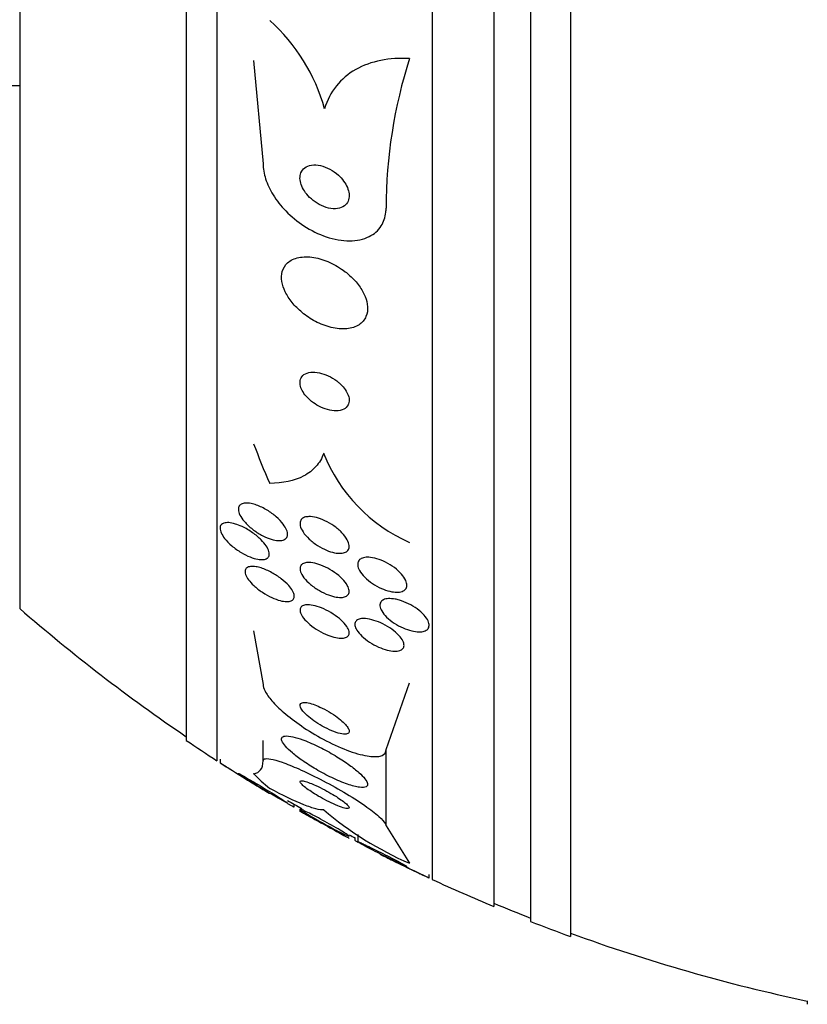
# Model space of a CAD drawing. Units: millimetres. Extents: x 0 to 1407, y 0 to 2077.
# Drawn here: x 1353 to 1366, y 1179 to 1195 of the extents above; entities that cross this region are included whole.
import ezdxf

# ---------------------------------------------------------------- set-up
doc = ezdxf.new("R2010")
doc.units = ezdxf.units.MM
doc.layers.add('DV3_Défaut', color=7, linetype='Continuous')
doc.layers.add('Défaut', color=7, linetype='Continuous')

# ---------------------------------------------------------------- blocks, each defined once
blk = doc.blocks.new('SE2')
at = {"layer": 'DV3_Défaut', "color": 7, "linetype": 'Continuous'}
for p, q in [((1361.703, 1234.018), (1361.703, 1180.351)), ((1361.053, 1233.773), (1361.053, 1180.596)), ((1360.453, 1233.53), (1360.453, 1180.838)), ((1359.453, 1233.09), (1359.453, 1181.278)), ((1355.953, 1231.16), (1355.953, 1183.208)), ((1355.453, 1230.829), (1355.453, 1183.539)), ((1352.745, 1228.684), (1352.745, 1185.684)), ((1356.549, 1194.59), (1356.703, 1192.913)), ((1349.345, 1194.184), (1352.745, 1194.184)), ((1356.549, 1185.322), (1356.703, 1184.449)), ((1358.703, 1183.389), (1359.084, 1184.476)), ((1356.703, 1183.207), (1356.703, 1183.539)), ((1358.703, 1182.148), (1358.703, 1183.389)), ((1356.003, 1183.235), (1356.003, 1183.174)), ((1357.21, 1182.46), (1357.21, 1182.498)), ((1357.303, 1182.42), (1357.303, 1182.385)), ((1358.703, 1182.148), (1359.084, 1181.54)), ((1358.195, 1181.955), (1358.195, 1181.914)), ((1358.241, 1182.006), (1358.241, 1181.89)), ((1359.403, 1181.302), (1359.403, 1181.357)), ((1365.553, 1179.302), (1365.553, 1179.248))]:
    blk.add_line(p, q, dxfattribs=at)
for centre, radius, start, end in [((1354.782, 1192.988), 3.034, 15.6733, 47.9546), ((1366.678, 1192.186), 7.975, 162.2081, 179.9695), ((1360.143, 1189.177), 2.641, 201.5868, 246.345), ((1371.453, 1207.184), 28.5, 228.9717, 235.8471), ((1371.453, 1207.184), 28.55, 235.9151, 237.1182), ((1371.453, 1207.184), 28.55, 237.2454, 239.1188), ((1371.453, 1207.184), 28.5, 239.7613, 240.2967), ((1361.333, 1186.705), 5.633, 229.6797, 246.4688), ((1371.453, 1207.184), 28.5, 242.0681, 242.2973), ((1371.453, 1207.184), 28.55, 243.2567, 245.0332), ((1371.453, 1207.184), 28.55, 245.1455, 247.3383), ((1371.453, 1207.184), 28.5, 247.2963, 248.5978), ((1371.453, 1207.184), 28.55, 248.6371, 250.0313), ((1371.453, 1207.184), 28.5, 249.9948, 258.0524)]:
    blk.add_arc(centre, radius, start, end, dxfattribs=at)
for centre, ratio in [((1371.453, 1191.476), 0.756061), ((1371.453, 1184.16), 0.282189)]:
    blk.add_ellipse(centre, major_axis=(-15.463, 0), ratio=ratio, start_param=0.269604, end_param=0.32732, dxfattribs=at)
for points, knots in [([(1359.084, 1194.623), (1358.922, 1194.632), (1358.766, 1194.622), (1358.471, 1194.563), (1358.332, 1194.513), (1358.088, 1194.375), (1357.98, 1194.284), (1357.808, 1194.07), (1357.744, 1193.946), (1357.703, 1193.807)], [0, 0, 0, 0, 0.25, 0.25, 0.5, 0.5, 0.75, 0.75, 1, 1, 1, 1]), ([(1356.703, 1192.913), (1356.703, 1192.835), (1356.717, 1192.75), (1356.744, 1192.667), (1356.772, 1192.579), (1356.814, 1192.491), (1356.866, 1192.407), (1356.923, 1192.315), (1356.994, 1192.226), (1357.072, 1192.145), (1357.161, 1192.055), (1357.261, 1191.972), (1357.365, 1191.904), (1357.481, 1191.828), (1357.606, 1191.767), (1357.729, 1191.725), (1357.857, 1191.682), (1357.989, 1191.658), (1358.11, 1191.659), (1358.225, 1191.659), (1358.336, 1191.682), (1358.427, 1191.728), (1358.508, 1191.768), (1358.576, 1191.827), (1358.623, 1191.901), (1358.664, 1191.965), (1358.691, 1192.042), (1358.7, 1192.125), (1358.702, 1192.146), (1358.703, 1192.168), (1358.703, 1192.19)], [0, 0, 0, 0, 0.086523, 0.086523, 0.086523, 0.176827, 0.176827, 0.176827, 0.27681, 0.27681, 0.27681, 0.389998, 0.389998, 0.389998, 0.515723, 0.515723, 0.515723, 0.646939, 0.646939, 0.646939, 0.771694, 0.771694, 0.771694, 0.880983, 0.880983, 0.880983, 0.975744, 0.975744, 0.975744, 1, 1, 1, 1]), ([(1357.928, 1192.725), (1357.885, 1192.764), (1357.837, 1192.798), (1357.788, 1192.824), (1357.739, 1192.85), (1357.688, 1192.87), (1357.638, 1192.882), (1357.587, 1192.893), (1357.536, 1192.896), (1357.491, 1192.89), (1357.449, 1192.884), (1357.41, 1192.869), (1357.379, 1192.845), (1357.353, 1192.825), (1357.332, 1192.798), (1357.319, 1192.767), (1357.307, 1192.739), (1357.302, 1192.707), (1357.303, 1192.674), (1357.304, 1192.642), (1357.311, 1192.607), (1357.323, 1192.574), (1357.335, 1192.539), (1357.353, 1192.503), (1357.375, 1192.47), (1357.399, 1192.433), (1357.428, 1192.397), (1357.46, 1192.366), (1357.497, 1192.33), (1357.538, 1192.298), (1357.581, 1192.271), (1357.628, 1192.242), (1357.678, 1192.218), (1357.728, 1192.203), (1357.779, 1192.187), (1357.831, 1192.179), (1357.879, 1192.181), (1357.924, 1192.183), (1357.967, 1192.194), (1358.002, 1192.213), (1358.033, 1192.23), (1358.059, 1192.255), (1358.076, 1192.285), (1358.091, 1192.311), (1358.1, 1192.343), (1358.102, 1192.376), (1358.104, 1192.407), (1358.101, 1192.441), (1358.092, 1192.474), (1358.082, 1192.509), (1358.067, 1192.544), (1358.048, 1192.578), (1358.027, 1192.614), (1358, 1192.65), (1357.971, 1192.682), (1357.957, 1192.697), (1357.943, 1192.711), (1357.928, 1192.725)], [0, 0, 0, 0, 0.064308, 0.064308, 0.064308, 0.128528, 0.128528, 0.128528, 0.193946, 0.193946, 0.193946, 0.254425, 0.254425, 0.254425, 0.306477, 0.306477, 0.306477, 0.352033, 0.352033, 0.352033, 0.395598, 0.395598, 0.395598, 0.441173, 0.441173, 0.441173, 0.491658, 0.491658, 0.491658, 0.5487, 0.5487, 0.5487, 0.611822, 0.611822, 0.611822, 0.677373, 0.677373, 0.677373, 0.739323, 0.739323, 0.739323, 0.793321, 0.793321, 0.793321, 0.840156, 0.840156, 0.840156, 0.883921, 0.883921, 0.883921, 0.928698, 0.928698, 0.928698, 0.977573, 0.977573, 0.977573, 1, 1, 1, 1]), ([(1358.037, 1191.158), (1357.959, 1191.218), (1357.873, 1191.27), (1357.787, 1191.308), (1357.701, 1191.347), (1357.613, 1191.375), (1357.528, 1191.389), (1357.442, 1191.403), (1357.357, 1191.403), (1357.282, 1191.388), (1357.212, 1191.374), (1357.149, 1191.345), (1357.102, 1191.302), (1357.061, 1191.265), (1357.03, 1191.216), (1357.015, 1191.16), (1357.002, 1191.111), (1356.999, 1191.055), (1357.009, 1190.997), (1357.017, 1190.943), (1357.037, 1190.885), (1357.064, 1190.829), (1357.092, 1190.771), (1357.13, 1190.713), (1357.173, 1190.659), (1357.221, 1190.6), (1357.277, 1190.544), (1357.337, 1190.495), (1357.404, 1190.439), (1357.478, 1190.39), (1357.553, 1190.35), (1357.636, 1190.306), (1357.724, 1190.273), (1357.808, 1190.252), (1357.896, 1190.231), (1357.984, 1190.223), (1358.063, 1190.23), (1358.139, 1190.238), (1358.209, 1190.26), (1358.265, 1190.296), (1358.314, 1190.329), (1358.353, 1190.374), (1358.376, 1190.428), (1358.397, 1190.475), (1358.406, 1190.53), (1358.402, 1190.588), (1358.399, 1190.642), (1358.385, 1190.699), (1358.362, 1190.756), (1358.339, 1190.813), (1358.306, 1190.871), (1358.266, 1190.926), (1358.223, 1190.985), (1358.172, 1191.041), (1358.116, 1191.092), (1358.091, 1191.115), (1358.064, 1191.137), (1358.037, 1191.158)], [0, 0, 0, 0, 0.063293, 0.063293, 0.063293, 0.126451, 0.126451, 0.126451, 0.191738, 0.191738, 0.191738, 0.253363, 0.253363, 0.253363, 0.307034, 0.307034, 0.307034, 0.353648, 0.353648, 0.353648, 0.39744, 0.39744, 0.39744, 0.442564, 0.442564, 0.442564, 0.492094, 0.492094, 0.492094, 0.547903, 0.547903, 0.547903, 0.609922, 0.609922, 0.609922, 0.675097, 0.675097, 0.675097, 0.737784, 0.737784, 0.737784, 0.793227, 0.793227, 0.793227, 0.841311, 0.841311, 0.841311, 0.885631, 0.885631, 0.885631, 0.930239, 0.930239, 0.930239, 0.978311, 0.978311, 0.978311, 1, 1, 1, 1]), ([(1357.9, 1189.382), (1357.857, 1189.415), (1357.809, 1189.443), (1357.761, 1189.465), (1357.714, 1189.487), (1357.665, 1189.504), (1357.619, 1189.514), (1357.569, 1189.524), (1357.521, 1189.527), (1357.478, 1189.522), (1357.435, 1189.518), (1357.397, 1189.505), (1357.368, 1189.484), (1357.341, 1189.465), (1357.321, 1189.439), (1357.311, 1189.408), (1357.302, 1189.382), (1357.301, 1189.351), (1357.306, 1189.318), (1357.311, 1189.288), (1357.323, 1189.257), (1357.339, 1189.226), (1357.356, 1189.195), (1357.377, 1189.164), (1357.402, 1189.136), (1357.428, 1189.105), (1357.459, 1189.075), (1357.492, 1189.049), (1357.529, 1189.02), (1357.569, 1188.994), (1357.609, 1188.972), (1357.655, 1188.948), (1357.703, 1188.929), (1357.749, 1188.916), (1357.798, 1188.902), (1357.848, 1188.895), (1357.893, 1188.896), (1357.938, 1188.897), (1357.98, 1188.905), (1358.014, 1188.922), (1358.045, 1188.938), (1358.07, 1188.961), (1358.085, 1188.991), (1358.098, 1189.016), (1358.105, 1189.046), (1358.103, 1189.079), (1358.101, 1189.108), (1358.092, 1189.14), (1358.078, 1189.172), (1358.065, 1189.202), (1358.046, 1189.233), (1358.023, 1189.263), (1357.999, 1189.293), (1357.971, 1189.323), (1357.94, 1189.35), (1357.927, 1189.361), (1357.914, 1189.372), (1357.9, 1189.382)], [0, 0, 0, 0, 0.06105, 0.06105, 0.06105, 0.121854, 0.121854, 0.121854, 0.186985, 0.186985, 0.186985, 0.251548, 0.251548, 0.251548, 0.309626, 0.309626, 0.309626, 0.359331, 0.359331, 0.359331, 0.403806, 0.403806, 0.403806, 0.447595, 0.447595, 0.447595, 0.494368, 0.494368, 0.494368, 0.546696, 0.546696, 0.546696, 0.605717, 0.605717, 0.605717, 0.670083, 0.670083, 0.670083, 0.735206, 0.735206, 0.735206, 0.795027, 0.795027, 0.795027, 0.846574, 0.846574, 0.846574, 0.892015, 0.892015, 0.892015, 0.935691, 0.935691, 0.935691, 0.981402, 0.981402, 0.981402, 1, 1, 1, 1]), ([(1357.688, 1188.206), (1357.66, 1188.123), (1357.617, 1188.052), (1357.508, 1187.929), (1357.441, 1187.877), (1357.212, 1187.756), (1357.021, 1187.718), (1356.811, 1187.717)], [0, 0, 0, 0, 0.25, 0.25, 0.5, 0.5, 1, 1, 1, 1]), ([(1356.596, 1187.364), (1356.653, 1187.344), (1356.713, 1187.315), (1356.771, 1187.28), (1356.822, 1187.249), (1356.872, 1187.212), (1356.917, 1187.173), (1356.961, 1187.135), (1357.001, 1187.093), (1357.032, 1187.051), (1357.054, 1187.021), (1357.072, 1186.99), (1357.084, 1186.961), (1357.096, 1186.932), (1357.102, 1186.905), (1357.1, 1186.881), (1357.098, 1186.859), (1357.091, 1186.841), (1357.078, 1186.826), (1357.066, 1186.812), (1357.048, 1186.801), (1357.027, 1186.795), (1357.004, 1186.788), (1356.976, 1186.785), (1356.946, 1186.787), (1356.912, 1186.789), (1356.875, 1186.797), (1356.836, 1186.808), (1356.791, 1186.822), (1356.744, 1186.841), (1356.698, 1186.865), (1356.647, 1186.891), (1356.596, 1186.923), (1356.548, 1186.958), (1356.5, 1186.994), (1356.453, 1187.035), (1356.415, 1187.078), (1356.385, 1187.11), (1356.359, 1187.143), (1356.34, 1187.176), (1356.321, 1187.209), (1356.308, 1187.241), (1356.303, 1187.27), (1356.298, 1187.295), (1356.3, 1187.318), (1356.308, 1187.337), (1356.316, 1187.354), (1356.329, 1187.368), (1356.346, 1187.378), (1356.364, 1187.388), (1356.387, 1187.395), (1356.413, 1187.397), (1356.441, 1187.399), (1356.474, 1187.396), (1356.509, 1187.389), (1356.537, 1187.383), (1356.566, 1187.375), (1356.596, 1187.364)], [0, 0, 0, 0, 0.075496, 0.075496, 0.075496, 0.142683, 0.142683, 0.142683, 0.207816, 0.207816, 0.207816, 0.254958, 0.254958, 0.254958, 0.302366, 0.302366, 0.302366, 0.345663, 0.345663, 0.345663, 0.388388, 0.388388, 0.388388, 0.434359, 0.434359, 0.434359, 0.48636, 0.48636, 0.48636, 0.545835, 0.545835, 0.545835, 0.611654, 0.611654, 0.611654, 0.678828, 0.678828, 0.678828, 0.729615, 0.729615, 0.729615, 0.780808, 0.780808, 0.780808, 0.825835, 0.825835, 0.825835, 0.868007, 0.868007, 0.868007, 0.911858, 0.911858, 0.911858, 0.960748, 0.960748, 0.960748, 1, 1, 1, 1]), ([(1356.36, 1187.015), (1356.418, 1186.988), (1356.477, 1186.953), (1356.532, 1186.914), (1356.583, 1186.879), (1356.631, 1186.839), (1356.672, 1186.797), (1356.703, 1186.766), (1356.731, 1186.733), (1356.752, 1186.701), (1356.774, 1186.669), (1356.79, 1186.637), (1356.797, 1186.608), (1356.804, 1186.583), (1356.805, 1186.56), (1356.799, 1186.541), (1356.794, 1186.524), (1356.783, 1186.509), (1356.768, 1186.499), (1356.752, 1186.488), (1356.731, 1186.481), (1356.707, 1186.478), (1356.68, 1186.475), (1356.649, 1186.477), (1356.615, 1186.483), (1356.577, 1186.49), (1356.535, 1186.503), (1356.493, 1186.52), (1356.444, 1186.539), (1356.394, 1186.564), (1356.345, 1186.593), (1356.293, 1186.625), (1356.242, 1186.662), (1356.195, 1186.701), (1356.15, 1186.739), (1356.109, 1186.781), (1356.077, 1186.823), (1356.054, 1186.852), (1356.035, 1186.882), (1356.022, 1186.91), (1356.01, 1186.938), (1356.003, 1186.965), (1356.003, 1186.988), (1356.003, 1187.009), (1356.009, 1187.027), (1356.02, 1187.041), (1356.031, 1187.054), (1356.047, 1187.064), (1356.067, 1187.071), (1356.089, 1187.077), (1356.115, 1187.079), (1356.144, 1187.078), (1356.177, 1187.075), (1356.214, 1187.068), (1356.252, 1187.056), (1356.287, 1187.046), (1356.323, 1187.032), (1356.36, 1187.015)], [0, 0, 0, 0, 0.075137, 0.075137, 0.075137, 0.143092, 0.143092, 0.143092, 0.193711, 0.193711, 0.193711, 0.244735, 0.244735, 0.244735, 0.289609, 0.289609, 0.289609, 0.331634, 0.331634, 0.331634, 0.375308, 0.375308, 0.375308, 0.423992, 0.423992, 0.423992, 0.479955, 0.479955, 0.479955, 0.543554, 0.543554, 0.543554, 0.611624, 0.611624, 0.611624, 0.677084, 0.677084, 0.677084, 0.723256, 0.723256, 0.723256, 0.769693, 0.769693, 0.769693, 0.81209, 0.81209, 0.81209, 0.854232, 0.854232, 0.854232, 0.900101, 0.900101, 0.900101, 0.952557, 0.952557, 0.952557, 1, 1, 1, 1]), ([(1357.446, 1187.176), (1357.483, 1187.177), (1357.526, 1187.171), (1357.571, 1187.16), (1357.615, 1187.148), (1357.662, 1187.131), (1357.708, 1187.109), (1357.758, 1187.086), (1357.808, 1187.057), (1357.855, 1187.024), (1357.902, 1186.991), (1357.947, 1186.953), (1357.985, 1186.913), (1358.02, 1186.877), (1358.05, 1186.837), (1358.071, 1186.8), (1358.089, 1186.767), (1358.1, 1186.735), (1358.102, 1186.707), (1358.105, 1186.682), (1358.1, 1186.659), (1358.09, 1186.64), (1358.08, 1186.623), (1358.064, 1186.608), (1358.044, 1186.598), (1358.024, 1186.588), (1357.998, 1186.582), (1357.97, 1186.58), (1357.938, 1186.578), (1357.903, 1186.581), (1357.866, 1186.589), (1357.824, 1186.597), (1357.78, 1186.611), (1357.736, 1186.629), (1357.687, 1186.65), (1357.637, 1186.676), (1357.59, 1186.706), (1357.541, 1186.737), (1357.493, 1186.773), (1357.452, 1186.812), (1357.413, 1186.849), (1357.378, 1186.889), (1357.352, 1186.928), (1357.33, 1186.962), (1357.314, 1186.997), (1357.307, 1187.029), (1357.301, 1187.056), (1357.302, 1187.081), (1357.309, 1187.102), (1357.316, 1187.121), (1357.329, 1187.138), (1357.346, 1187.15), (1357.364, 1187.162), (1357.387, 1187.17), (1357.413, 1187.174), (1357.424, 1187.175), (1357.434, 1187.176), (1357.446, 1187.176)], [0, 0, 0, 0, 0.059012, 0.059012, 0.059012, 0.117735, 0.117735, 0.117735, 0.181574, 0.181574, 0.181574, 0.246784, 0.246784, 0.246784, 0.307382, 0.307382, 0.307382, 0.359931, 0.359931, 0.359931, 0.406061, 0.406061, 0.406061, 0.449964, 0.449964, 0.449964, 0.4955, 0.4955, 0.4955, 0.545536, 0.545536, 0.545536, 0.601807, 0.601807, 0.601807, 0.664159, 0.664159, 0.664159, 0.729467, 0.729467, 0.729467, 0.791955, 0.791955, 0.791955, 0.846794, 0.846794, 0.846794, 0.894136, 0.894136, 0.894136, 0.937968, 0.937968, 0.937968, 0.982542, 0.982542, 0.982542, 1, 1, 1, 1]), ([(1357.423, 1186.43), (1357.458, 1186.433), (1357.5, 1186.428), (1357.543, 1186.418), (1357.586, 1186.409), (1357.632, 1186.393), (1357.679, 1186.373), (1357.728, 1186.352), (1357.779, 1186.325), (1357.828, 1186.294), (1357.876, 1186.263), (1357.923, 1186.227), (1357.964, 1186.19), (1358.001, 1186.155), (1358.034, 1186.118), (1358.058, 1186.082), (1358.079, 1186.051), (1358.093, 1186.02), (1358.099, 1185.992), (1358.105, 1185.967), (1358.104, 1185.945), (1358.097, 1185.926), (1358.09, 1185.909), (1358.077, 1185.894), (1358.06, 1185.884), (1358.042, 1185.873), (1358.018, 1185.866), (1357.992, 1185.863), (1357.963, 1185.86), (1357.929, 1185.862), (1357.893, 1185.868), (1357.853, 1185.874), (1357.809, 1185.887), (1357.765, 1185.903), (1357.717, 1185.922), (1357.666, 1185.946), (1357.618, 1185.974), (1357.568, 1186.003), (1357.519, 1186.037), (1357.475, 1186.073), (1357.434, 1186.108), (1357.396, 1186.146), (1357.368, 1186.183), (1357.342, 1186.216), (1357.323, 1186.25), (1357.313, 1186.28), (1357.303, 1186.306), (1357.301, 1186.331), (1357.305, 1186.352), (1357.309, 1186.371), (1357.319, 1186.388), (1357.333, 1186.4), (1357.348, 1186.413), (1357.369, 1186.422), (1357.393, 1186.426), (1357.402, 1186.428), (1357.413, 1186.43), (1357.423, 1186.43)], [0, 0, 0, 0, 0.059298, 0.059298, 0.059298, 0.118317, 0.118317, 0.118317, 0.182265, 0.182265, 0.182265, 0.247243, 0.247243, 0.247243, 0.307362, 0.307362, 0.307362, 0.359491, 0.359491, 0.359491, 0.405466, 0.405466, 0.405466, 0.449461, 0.449461, 0.449461, 0.495253, 0.495253, 0.495253, 0.545634, 0.545634, 0.545634, 0.602244, 0.602244, 0.602244, 0.664782, 0.664782, 0.664782, 0.729969, 0.729969, 0.729969, 0.792031, 0.792031, 0.792031, 0.846401, 0.846401, 0.846401, 0.893508, 0.893508, 0.893508, 0.937377, 0.937377, 0.937377, 0.982178, 0.982178, 0.982178, 1, 1, 1, 1]), ([(1358.42, 1186.515), (1358.461, 1186.513), (1358.507, 1186.505), (1358.554, 1186.491), (1358.6, 1186.477), (1358.649, 1186.458), (1358.696, 1186.434), (1358.745, 1186.41), (1358.794, 1186.38), (1358.838, 1186.347), (1358.882, 1186.314), (1358.922, 1186.278), (1358.954, 1186.241), (1358.984, 1186.207), (1359.008, 1186.172), (1359.023, 1186.139), (1359.036, 1186.11), (1359.042, 1186.081), (1359.041, 1186.056), (1359.04, 1186.034), (1359.032, 1186.013), (1359.019, 1185.997), (1359.005, 1185.981), (1358.986, 1185.969), (1358.963, 1185.96), (1358.939, 1185.952), (1358.91, 1185.947), (1358.878, 1185.948), (1358.843, 1185.948), (1358.804, 1185.953), (1358.764, 1185.962), (1358.719, 1185.973), (1358.673, 1185.989), (1358.627, 1186.009), (1358.577, 1186.031), (1358.528, 1186.058), (1358.482, 1186.089), (1358.436, 1186.12), (1358.392, 1186.155), (1358.356, 1186.192), (1358.322, 1186.226), (1358.293, 1186.263), (1358.273, 1186.298), (1358.255, 1186.329), (1358.244, 1186.36), (1358.242, 1186.387), (1358.239, 1186.412), (1358.243, 1186.434), (1358.254, 1186.453), (1358.264, 1186.471), (1358.28, 1186.485), (1358.3, 1186.495), (1358.321, 1186.506), (1358.348, 1186.513), (1358.377, 1186.515), (1358.391, 1186.516), (1358.405, 1186.516), (1358.42, 1186.515)], [0, 0, 0, 0, 0.060202, 0.060202, 0.060202, 0.12021, 0.12021, 0.12021, 0.183433, 0.183433, 0.183433, 0.245817, 0.245817, 0.245817, 0.302856, 0.302856, 0.302856, 0.353256, 0.353256, 0.353256, 0.39938, 0.39938, 0.39938, 0.444819, 0.444819, 0.444819, 0.492677, 0.492677, 0.492677, 0.545152, 0.545152, 0.545152, 0.603165, 0.603165, 0.603165, 0.665581, 0.665581, 0.665581, 0.728719, 0.728719, 0.728719, 0.787696, 0.787696, 0.787696, 0.839863, 0.839863, 0.839863, 0.886684, 0.886684, 0.886684, 0.931773, 0.931773, 0.931773, 0.978564, 0.978564, 0.978564, 1, 1, 1, 1]), ([(1356.672, 1186.341), (1356.727, 1186.323), (1356.787, 1186.297), (1356.845, 1186.265), (1356.897, 1186.237), (1356.949, 1186.203), (1356.997, 1186.167), (1357.043, 1186.132), (1357.086, 1186.093), (1357.12, 1186.054), (1357.146, 1186.025), (1357.167, 1185.996), (1357.182, 1185.969), (1357.198, 1185.941), (1357.207, 1185.915), (1357.21, 1185.892), (1357.212, 1185.871), (1357.208, 1185.853), (1357.199, 1185.838), (1357.191, 1185.823), (1357.176, 1185.812), (1357.158, 1185.805), (1357.138, 1185.797), (1357.113, 1185.794), (1357.085, 1185.794), (1357.053, 1185.795), (1357.017, 1185.801), (1356.98, 1185.811), (1356.937, 1185.822), (1356.89, 1185.839), (1356.844, 1185.861), (1356.793, 1185.884), (1356.741, 1185.913), (1356.691, 1185.946), (1356.641, 1185.979), (1356.592, 1186.017), (1356.55, 1186.057), (1356.519, 1186.087), (1356.49, 1186.118), (1356.468, 1186.149), (1356.445, 1186.179), (1356.428, 1186.21), (1356.419, 1186.237), (1356.411, 1186.261), (1356.408, 1186.284), (1356.413, 1186.302), (1356.416, 1186.319), (1356.426, 1186.334), (1356.44, 1186.344), (1356.455, 1186.355), (1356.474, 1186.362), (1356.498, 1186.365), (1356.524, 1186.368), (1356.554, 1186.367), (1356.588, 1186.361), (1356.614, 1186.357), (1356.643, 1186.35), (1356.672, 1186.341)], [0, 0, 0, 0, 0.075619, 0.075619, 0.075619, 0.142715, 0.142715, 0.142715, 0.207156, 0.207156, 0.207156, 0.253915, 0.253915, 0.253915, 0.300916, 0.300916, 0.300916, 0.344158, 0.344158, 0.344158, 0.387179, 0.387179, 0.387179, 0.43367, 0.43367, 0.43367, 0.486291, 0.486291, 0.486291, 0.546295, 0.546295, 0.546295, 0.612264, 0.612264, 0.612264, 0.678971, 0.678971, 0.678971, 0.729087, 0.729087, 0.729087, 0.779579, 0.779579, 0.779579, 0.824311, 0.824311, 0.824311, 0.86664, 0.86664, 0.86664, 0.910939, 0.910939, 0.910939, 0.96044, 0.96044, 0.96044, 1, 1, 1, 1]), ([(1358.919, 1185.819), (1358.968, 1185.804), (1359.019, 1185.784), (1359.068, 1185.76), (1359.117, 1185.736), (1359.165, 1185.706), (1359.209, 1185.675), (1359.251, 1185.644), (1359.29, 1185.609), (1359.321, 1185.575), (1359.349, 1185.543), (1359.372, 1185.511), (1359.386, 1185.48), (1359.398, 1185.453), (1359.404, 1185.426), (1359.403, 1185.404), (1359.401, 1185.382), (1359.394, 1185.363), (1359.38, 1185.348), (1359.367, 1185.333), (1359.348, 1185.321), (1359.324, 1185.314), (1359.299, 1185.306), (1359.269, 1185.302), (1359.237, 1185.302), (1359.201, 1185.303), (1359.161, 1185.309), (1359.119, 1185.319), (1359.074, 1185.33), (1359.027, 1185.346), (1358.98, 1185.366), (1358.931, 1185.388), (1358.881, 1185.415), (1358.835, 1185.445), (1358.79, 1185.475), (1358.748, 1185.508), (1358.712, 1185.543), (1358.68, 1185.575), (1358.652, 1185.609), (1358.633, 1185.642), (1358.616, 1185.671), (1358.606, 1185.699), (1358.603, 1185.724), (1358.601, 1185.747), (1358.605, 1185.768), (1358.616, 1185.786), (1358.626, 1185.802), (1358.642, 1185.816), (1358.662, 1185.826), (1358.684, 1185.836), (1358.711, 1185.842), (1358.741, 1185.843), (1358.774, 1185.845), (1358.811, 1185.842), (1358.85, 1185.835), (1358.872, 1185.831), (1358.896, 1185.825), (1358.919, 1185.819)], [0, 0, 0, 0, 0.062576, 0.062576, 0.062576, 0.12524, 0.12524, 0.12524, 0.186075, 0.186075, 0.186075, 0.24132, 0.24132, 0.24132, 0.290695, 0.290695, 0.290695, 0.336855, 0.336855, 0.336855, 0.383131, 0.383131, 0.383131, 0.432278, 0.432278, 0.432278, 0.486121, 0.486121, 0.486121, 0.545086, 0.545086, 0.545086, 0.60748, 0.60748, 0.60748, 0.66939, 0.66939, 0.66939, 0.726533, 0.726533, 0.726533, 0.777378, 0.777378, 0.777378, 0.823955, 0.823955, 0.823955, 0.869715, 0.869715, 0.869715, 0.917726, 0.917726, 0.917726, 0.970144, 0.970144, 0.970144, 1, 1, 1, 1]), ([(1357.427, 1185.743), (1357.463, 1185.743), (1357.505, 1185.737), (1357.55, 1185.726), (1357.594, 1185.714), (1357.642, 1185.697), (1357.69, 1185.676), (1357.741, 1185.653), (1357.793, 1185.625), (1357.841, 1185.593), (1357.889, 1185.563), (1357.936, 1185.527), (1357.975, 1185.491), (1358.01, 1185.459), (1358.041, 1185.424), (1358.063, 1185.392), (1358.082, 1185.363), (1358.095, 1185.336), (1358.1, 1185.311), (1358.105, 1185.289), (1358.104, 1185.27), (1358.096, 1185.253), (1358.089, 1185.238), (1358.076, 1185.225), (1358.059, 1185.216), (1358.041, 1185.206), (1358.017, 1185.201), (1357.99, 1185.2), (1357.96, 1185.198), (1357.925, 1185.201), (1357.887, 1185.209), (1357.846, 1185.217), (1357.801, 1185.231), (1357.755, 1185.25), (1357.705, 1185.269), (1357.654, 1185.295), (1357.604, 1185.324), (1357.555, 1185.353), (1357.506, 1185.387), (1357.463, 1185.423), (1357.423, 1185.456), (1357.388, 1185.492), (1357.361, 1185.527), (1357.338, 1185.556), (1357.32, 1185.586), (1357.311, 1185.613), (1357.303, 1185.637), (1357.301, 1185.658), (1357.305, 1185.677), (1357.309, 1185.694), (1357.319, 1185.708), (1357.334, 1185.719), (1357.349, 1185.73), (1357.37, 1185.737), (1357.394, 1185.741), (1357.404, 1185.742), (1357.415, 1185.743), (1357.427, 1185.743)], [0, 0, 0, 0, 0.061232, 0.061232, 0.061232, 0.122231, 0.122231, 0.122231, 0.187275, 0.187275, 0.187275, 0.251364, 0.251364, 0.251364, 0.308947, 0.308947, 0.308947, 0.35857, 0.35857, 0.35857, 0.403321, 0.403321, 0.403321, 0.447464, 0.447464, 0.447464, 0.494477, 0.494477, 0.494477, 0.546826, 0.546826, 0.546826, 0.605637, 0.605637, 0.605637, 0.669699, 0.669699, 0.669699, 0.734655, 0.734655, 0.734655, 0.794507, 0.794507, 0.794507, 0.846108, 0.846108, 0.846108, 0.891536, 0.891536, 0.891536, 0.935212, 0.935212, 0.935212, 0.981018, 0.981018, 0.981018, 1, 1, 1, 1]), ([(1358.37, 1185.518), (1358.412, 1185.515), (1358.458, 1185.505), (1358.506, 1185.49), (1358.553, 1185.476), (1358.603, 1185.456), (1358.652, 1185.432), (1358.701, 1185.407), (1358.751, 1185.377), (1358.796, 1185.345), (1358.839, 1185.314), (1358.878, 1185.28), (1358.91, 1185.246), (1358.939, 1185.216), (1358.962, 1185.184), (1358.976, 1185.155), (1358.989, 1185.129), (1358.996, 1185.104), (1358.995, 1185.082), (1358.995, 1185.062), (1358.988, 1185.044), (1358.976, 1185.03), (1358.964, 1185.016), (1358.946, 1185.005), (1358.924, 1184.998), (1358.9, 1184.991), (1358.87, 1184.988), (1358.838, 1184.989), (1358.803, 1184.99), (1358.763, 1184.996), (1358.722, 1185.006), (1358.676, 1185.018), (1358.628, 1185.035), (1358.581, 1185.056), (1358.531, 1185.078), (1358.48, 1185.106), (1358.433, 1185.136), (1358.388, 1185.166), (1358.344, 1185.2), (1358.308, 1185.234), (1358.275, 1185.265), (1358.247, 1185.299), (1358.228, 1185.33), (1358.211, 1185.357), (1358.2, 1185.384), (1358.197, 1185.408), (1358.194, 1185.43), (1358.197, 1185.45), (1358.206, 1185.466), (1358.215, 1185.482), (1358.23, 1185.494), (1358.249, 1185.503), (1358.27, 1185.513), (1358.296, 1185.518), (1358.325, 1185.519), (1358.339, 1185.52), (1358.355, 1185.519), (1358.37, 1185.518)], [0, 0, 0, 0, 0.06184, 0.06184, 0.06184, 0.123558, 0.123558, 0.123558, 0.18715, 0.18715, 0.18715, 0.24791, 0.24791, 0.24791, 0.302246, 0.302246, 0.302246, 0.350501, 0.350501, 0.350501, 0.395872, 0.395872, 0.395872, 0.441891, 0.441891, 0.441891, 0.491343, 0.491343, 0.491343, 0.546002, 0.546002, 0.546002, 0.606088, 0.606088, 0.606088, 0.669443, 0.669443, 0.669443, 0.731558, 0.731558, 0.731558, 0.787949, 0.787949, 0.787949, 0.837602, 0.837602, 0.837602, 0.88322, 0.88322, 0.88322, 0.92856, 0.92856, 0.92856, 0.976743, 0.976743, 0.976743, 1, 1, 1, 1]), ([(1356.703, 1184.449), (1356.703, 1184.418), (1356.714, 1184.38), (1356.735, 1184.34), (1356.759, 1184.291), (1356.798, 1184.237), (1356.846, 1184.181), (1356.9, 1184.119), (1356.967, 1184.054), (1357.042, 1183.99), (1357.127, 1183.917), (1357.223, 1183.844), (1357.325, 1183.774), (1357.438, 1183.697), (1357.56, 1183.623), (1357.682, 1183.558), (1357.81, 1183.489), (1357.942, 1183.428), (1358.065, 1183.381), (1358.183, 1183.336), (1358.298, 1183.302), (1358.394, 1183.286), (1358.479, 1183.271), (1358.553, 1183.27), (1358.606, 1183.283), (1358.652, 1183.294), (1358.683, 1183.317), (1358.696, 1183.349), (1358.701, 1183.361), (1358.703, 1183.375), (1358.703, 1183.389)], [0, 0, 0, 0, 0.07576, 0.07576, 0.07576, 0.165291, 0.165291, 0.165291, 0.263821, 0.263821, 0.263821, 0.375299, 0.375299, 0.375299, 0.499709, 0.499709, 0.499709, 0.630838, 0.630838, 0.630838, 0.757025, 0.757025, 0.757025, 0.868377, 0.868377, 0.868377, 0.964569, 0.964569, 0.964569, 1, 1, 1, 1]), ([(1357.517, 1184.126), (1357.479, 1184.139), (1357.443, 1184.148), (1357.413, 1184.152), (1357.382, 1184.157), (1357.356, 1184.157), (1357.337, 1184.151), (1357.32, 1184.146), (1357.309, 1184.136), (1357.305, 1184.123), (1357.301, 1184.11), (1357.303, 1184.095), (1357.311, 1184.077), (1357.319, 1184.058), (1357.332, 1184.038), (1357.35, 1184.016), (1357.369, 1183.992), (1357.394, 1183.967), (1357.422, 1183.942), (1357.453, 1183.914), (1357.49, 1183.885), (1357.528, 1183.858), (1357.571, 1183.827), (1357.618, 1183.797), (1357.666, 1183.771), (1357.717, 1183.742), (1357.769, 1183.716), (1357.819, 1183.695), (1357.868, 1183.675), (1357.916, 1183.659), (1357.958, 1183.65), (1357.995, 1183.641), (1358.028, 1183.638), (1358.052, 1183.642), (1358.073, 1183.644), (1358.089, 1183.652), (1358.097, 1183.664), (1358.104, 1183.674), (1358.105, 1183.689), (1358.1, 1183.706), (1358.095, 1183.722), (1358.085, 1183.742), (1358.069, 1183.763), (1358.053, 1183.785), (1358.031, 1183.809), (1358.006, 1183.833), (1357.978, 1183.86), (1357.944, 1183.887), (1357.909, 1183.914), (1357.868, 1183.944), (1357.824, 1183.974), (1357.778, 1184.001), (1357.729, 1184.031), (1357.677, 1184.058), (1357.627, 1184.081), (1357.589, 1184.099), (1357.552, 1184.114), (1357.517, 1184.126)], [0, 0, 0, 0, 0.05216, 0.05216, 0.05216, 0.104685, 0.104685, 0.104685, 0.152218, 0.152218, 0.152218, 0.196088, 0.196088, 0.196088, 0.24049, 0.24049, 0.24049, 0.288763, 0.288763, 0.288763, 0.343124, 0.343124, 0.343124, 0.404101, 0.404101, 0.404101, 0.469392, 0.469392, 0.469392, 0.533606, 0.533606, 0.533606, 0.591096, 0.591096, 0.591096, 0.640483, 0.640483, 0.640483, 0.684999, 0.684999, 0.684999, 0.728987, 0.728987, 0.728987, 0.775949, 0.775949, 0.775949, 0.828365, 0.828365, 0.828365, 0.88736, 0.88736, 0.88736, 0.951666, 0.951666, 0.951666, 1, 1, 1, 1]), ([(1357.226, 1183.587), (1357.173, 1183.601), (1357.126, 1183.609), (1357.089, 1183.61), (1357.053, 1183.611), (1357.026, 1183.604), (1357.013, 1183.589), (1357.001, 1183.576), (1357, 1183.555), (1357.01, 1183.53), (1357.02, 1183.505), (1357.04, 1183.476), (1357.068, 1183.444), (1357.097, 1183.41), (1357.135, 1183.374), (1357.179, 1183.336), (1357.228, 1183.295), (1357.285, 1183.251), (1357.345, 1183.209), (1357.413, 1183.161), (1357.488, 1183.113), (1357.564, 1183.069), (1357.648, 1183.02), (1357.735, 1182.973), (1357.82, 1182.933), (1357.908, 1182.891), (1357.995, 1182.854), (1358.074, 1182.827), (1358.149, 1182.801), (1358.218, 1182.783), (1358.272, 1182.776), (1358.319, 1182.77), (1358.357, 1182.772), (1358.379, 1182.784), (1358.398, 1182.794), (1358.406, 1182.812), (1358.402, 1182.835), (1358.398, 1182.857), (1358.383, 1182.884), (1358.359, 1182.915), (1358.335, 1182.945), (1358.301, 1182.98), (1358.261, 1183.016), (1358.217, 1183.055), (1358.165, 1183.096), (1358.108, 1183.137), (1358.045, 1183.183), (1357.975, 1183.229), (1357.903, 1183.273), (1357.823, 1183.322), (1357.738, 1183.369), (1357.656, 1183.411), (1357.567, 1183.456), (1357.479, 1183.497), (1357.397, 1183.529), (1357.336, 1183.553), (1357.277, 1183.573), (1357.226, 1183.587)], [0, 0, 0, 0, 0.050025, 0.050025, 0.050025, 0.100359, 0.100359, 0.100359, 0.146633, 0.146633, 0.146633, 0.190452, 0.190452, 0.190452, 0.235768, 0.235768, 0.235768, 0.285609, 0.285609, 0.285609, 0.341781, 0.341781, 0.341781, 0.404104, 0.404104, 0.404104, 0.469375, 0.469375, 0.469375, 0.531886, 0.531886, 0.531886, 0.587027, 0.587027, 0.587027, 0.634907, 0.634907, 0.634907, 0.67921, 0.67921, 0.67921, 0.723964, 0.723964, 0.723964, 0.772306, 0.772306, 0.772306, 0.826362, 0.826362, 0.826362, 0.886738, 0.886738, 0.886738, 0.951455, 0.951455, 0.951455, 1, 1, 1, 1]), ([(1356.549, 1182.997), (1356.599, 1183.004), (1356.637, 1183.024), (1356.689, 1183.094), (1356.703, 1183.143), (1356.703, 1183.207)], [0, 0, 0, 0, 0.5, 0.5, 1, 1, 1, 1]), ([(1356.703, 1183.207), (1356.703, 1183.221), (1356.71, 1183.23), (1356.724, 1183.236), (1356.745, 1183.244), (1356.78, 1183.243), (1356.827, 1183.235), (1356.877, 1183.226), (1356.94, 1183.208), (1357.011, 1183.183), (1357.091, 1183.155), (1357.184, 1183.117), (1357.282, 1183.074), (1357.392, 1183.026), (1357.511, 1182.968), (1357.631, 1182.907), (1357.759, 1182.841), (1357.89, 1182.769), (1358.015, 1182.695), (1358.136, 1182.624), (1358.255, 1182.549), (1358.356, 1182.479), (1358.447, 1182.416), (1358.527, 1182.355), (1358.585, 1182.302), (1358.636, 1182.257), (1358.672, 1182.217), (1358.69, 1182.186), (1358.699, 1182.171), (1358.703, 1182.158), (1358.703, 1182.148)], [0, 0, 0, 0, 0.061962, 0.061962, 0.061962, 0.153171, 0.153171, 0.153171, 0.25006, 0.25006, 0.25006, 0.359695, 0.359695, 0.359695, 0.48257, 0.48257, 0.48257, 0.613382, 0.613382, 0.613382, 0.740922, 0.740922, 0.740922, 0.854491, 0.854491, 0.854491, 0.952355, 0.952355, 0.952355, 1, 1, 1, 1]), ([(1356.003, 1183.176), (1356.003, 1183.176), (1356.003, 1183.176), (1356.003, 1183.176), (1356.005, 1183.175), (1356.012, 1183.17), (1356.024, 1183.162), (1356.036, 1183.155), (1356.054, 1183.144), (1356.075, 1183.131), (1356.091, 1183.12), (1356.11, 1183.108), (1356.131, 1183.096)], [0, 0, 0, 0, 0.048757, 0.048757, 0.048757, 0.387618, 0.387618, 0.387618, 0.728444, 0.728444, 0.728444, 1, 1, 1, 1]), ([(1356.131, 1183.096), (1356.168, 1183.072), (1356.211, 1183.046), (1356.256, 1183.018), (1356.301, 1182.99), (1356.348, 1182.96), (1356.395, 1182.931), (1356.447, 1182.899), (1356.499, 1182.867), (1356.549, 1182.836), (1356.598, 1182.806), (1356.645, 1182.777), (1356.685, 1182.752), (1356.714, 1182.734), (1356.74, 1182.718), (1356.76, 1182.706), (1356.78, 1182.694), (1356.793, 1182.685), (1356.799, 1182.682), (1356.802, 1182.68), (1356.803, 1182.679), (1356.803, 1182.679)], [0, 0, 0, 0, 0.163076, 0.163076, 0.163076, 0.32528, 0.32528, 0.32528, 0.503725, 0.503725, 0.503725, 0.683216, 0.683216, 0.683216, 0.815249, 0.815249, 0.815249, 0.948284, 0.948284, 0.948284, 1, 1, 1, 1]), ([(1356.3, 1183.002), (1356.3, 1183.003), (1356.303, 1183.002), (1356.308, 1183), (1356.315, 1182.997), (1356.328, 1182.99), (1356.345, 1182.981), (1356.358, 1182.974), (1356.374, 1182.965), (1356.391, 1182.955)], [0, 0, 0, 0, 0.27991, 0.27991, 0.27991, 0.692263, 0.692263, 0.692263, 1, 1, 1, 1]), ([(1356.391, 1182.955), (1356.421, 1182.938), (1356.458, 1182.917), (1356.497, 1182.894), (1356.536, 1182.871), (1356.579, 1182.845), (1356.622, 1182.82), (1356.67, 1182.791), (1356.72, 1182.761), (1356.768, 1182.731), (1356.82, 1182.7), (1356.87, 1182.669), (1356.916, 1182.641), (1356.96, 1182.613), (1357, 1182.588), (1357.031, 1182.568), (1357.053, 1182.553), (1357.072, 1182.541), (1357.084, 1182.532), (1357.096, 1182.524), (1357.101, 1182.519), (1357.1, 1182.518), (1357.099, 1182.518), (1357.091, 1182.521), (1357.079, 1182.527), (1357.067, 1182.533), (1357.049, 1182.542), (1357.028, 1182.554), (1357.005, 1182.567), (1356.977, 1182.582), (1356.947, 1182.599), (1356.914, 1182.619), (1356.876, 1182.641), (1356.837, 1182.663), (1356.793, 1182.689), (1356.746, 1182.717), (1356.7, 1182.745), (1356.649, 1182.776), (1356.598, 1182.807), (1356.55, 1182.837), (1356.501, 1182.867), (1356.455, 1182.896), (1356.416, 1182.921), (1356.386, 1182.94), (1356.36, 1182.958), (1356.341, 1182.971), (1356.321, 1182.984), (1356.308, 1182.994), (1356.303, 1182.999)], [0, 0, 0, 0, 0.064126, 0.064126, 0.064126, 0.127825, 0.127825, 0.127825, 0.199275, 0.199275, 0.199275, 0.275801, 0.275801, 0.275801, 0.349788, 0.349788, 0.349788, 0.403364, 0.403364, 0.403364, 0.457244, 0.457244, 0.457244, 0.506405, 0.506405, 0.506405, 0.554854, 0.554854, 0.554854, 0.606938, 0.606938, 0.606938, 0.665832, 0.665832, 0.665832, 0.733198, 0.733198, 0.733198, 0.807802, 0.807802, 0.807802, 0.884042, 0.884042, 0.884042, 0.941789, 0.941789, 0.941789, 1, 1, 1, 1]), ([(1357.465, 1182.845), (1357.429, 1182.859), (1357.396, 1182.87), (1357.371, 1182.876), (1357.345, 1182.882), (1357.324, 1182.884), (1357.313, 1182.88), (1357.303, 1182.877), (1357.3, 1182.87), (1357.305, 1182.859), (1357.309, 1182.848), (1357.32, 1182.835), (1357.336, 1182.819), (1357.351, 1182.804), (1357.372, 1182.786), (1357.396, 1182.768), (1357.422, 1182.748), (1357.452, 1182.727), (1357.484, 1182.705), (1357.52, 1182.682), (1357.56, 1182.657), (1357.6, 1182.634), (1357.645, 1182.607), (1357.692, 1182.582), (1357.738, 1182.558), (1357.788, 1182.533), (1357.837, 1182.509), (1357.882, 1182.49), (1357.928, 1182.47), (1357.971, 1182.454), (1358.006, 1182.444), (1358.039, 1182.434), (1358.065, 1182.429), (1358.082, 1182.43), (1358.096, 1182.431), (1358.104, 1182.437), (1358.103, 1182.446), (1358.102, 1182.455), (1358.095, 1182.467), (1358.081, 1182.482), (1358.069, 1182.496), (1358.05, 1182.512), (1358.028, 1182.53), (1358.005, 1182.549), (1357.977, 1182.569), (1357.947, 1182.589), (1357.913, 1182.612), (1357.876, 1182.636), (1357.838, 1182.658), (1357.795, 1182.684), (1357.75, 1182.709), (1357.706, 1182.733), (1357.656, 1182.759), (1357.607, 1182.784), (1357.561, 1182.805), (1357.527, 1182.82), (1357.495, 1182.834), (1357.465, 1182.845)], [0, 0, 0, 0, 0.055824, 0.055824, 0.055824, 0.112069, 0.112069, 0.112069, 0.162195, 0.162195, 0.162195, 0.206942, 0.206942, 0.206942, 0.250691, 0.250691, 0.250691, 0.297193, 0.297193, 0.297193, 0.349104, 0.349104, 0.349104, 0.4077, 0.4077, 0.4077, 0.471861, 0.471861, 0.471861, 0.537218, 0.537218, 0.537218, 0.597671, 0.597671, 0.597671, 0.649874, 0.649874, 0.649874, 0.695678, 0.695678, 0.695678, 0.739391, 0.739391, 0.739391, 0.784894, 0.784894, 0.784894, 0.835051, 0.835051, 0.835051, 0.891578, 0.891578, 0.891578, 0.954247, 0.954247, 0.954247, 1, 1, 1, 1]), ([(1357.688, 1182.41), (1357.66, 1182.405), (1357.617, 1182.411), (1357.508, 1182.439), (1357.44, 1182.462), (1357.211, 1182.554), (1357.02, 1182.645), (1356.811, 1182.757)], [0, 0, 0, 0, 0.25, 0.25, 0.5, 0.5, 1, 1, 1, 1]), ([(1357.1, 1182.513), (1357.114, 1182.505), (1357.128, 1182.498), (1357.14, 1182.491), (1357.166, 1182.477), (1357.187, 1182.467), (1357.198, 1182.461), (1357.206, 1182.458), (1357.21, 1182.457), (1357.21, 1182.458)], [0, 0, 0, 0, 0.215378, 0.215378, 0.215378, 0.68265, 0.68265, 0.68265, 1, 1, 1, 1]), ([(1357.383, 1182.39), (1357.411, 1182.377), (1357.446, 1182.359), (1357.483, 1182.34), (1357.52, 1182.321), (1357.561, 1182.299), (1357.602, 1182.277), (1357.648, 1182.252), (1357.696, 1182.226), (1357.743, 1182.2), (1357.793, 1182.172), (1357.843, 1182.144), (1357.889, 1182.118), (1357.934, 1182.092), (1357.976, 1182.067), (1358.011, 1182.046), (1358.042, 1182.027), (1358.067, 1182.01), (1358.083, 1181.999), (1358.097, 1181.99), (1358.104, 1181.983), (1358.103, 1181.982), (1358.102, 1181.98), (1358.095, 1181.982), (1358.082, 1181.987), (1358.069, 1181.992), (1358.051, 1182), (1358.029, 1182.01), (1358.006, 1182.021), (1357.978, 1182.035), (1357.947, 1182.05), (1357.913, 1182.068), (1357.876, 1182.087), (1357.837, 1182.108), (1357.793, 1182.131), (1357.747, 1182.156), (1357.702, 1182.181), (1357.652, 1182.208), (1357.602, 1182.236), (1357.555, 1182.263), (1357.507, 1182.29), (1357.462, 1182.317), (1357.424, 1182.34), (1357.388, 1182.362), (1357.358, 1182.381), (1357.337, 1182.395), (1357.318, 1182.407), (1357.307, 1182.416), (1357.304, 1182.42), (1357.301, 1182.424), (1357.305, 1182.424), (1357.315, 1182.421), (1357.325, 1182.417), (1357.34, 1182.411), (1357.36, 1182.402), (1357.367, 1182.398), (1357.375, 1182.394), (1357.383, 1182.39)], [0, 0, 0, 0, 0.054428, 0.054428, 0.054428, 0.108525, 0.108525, 0.108525, 0.168313, 0.168313, 0.168313, 0.232984, 0.232984, 0.232984, 0.297613, 0.297613, 0.297613, 0.356402, 0.356402, 0.356402, 0.407099, 0.407099, 0.407099, 0.452293, 0.452293, 0.452293, 0.496267, 0.496267, 0.496267, 0.542651, 0.542651, 0.542651, 0.594067, 0.594067, 0.594067, 0.651896, 0.651896, 0.651896, 0.715358, 0.715358, 0.715358, 0.780558, 0.780558, 0.780558, 0.841502, 0.841502, 0.841502, 0.894321, 0.894321, 0.894321, 0.940398, 0.940398, 0.940398, 0.98405, 0.98405, 0.98405, 1, 1, 1, 1]), ([(1357.303, 1182.387), (1357.303, 1182.387), (1357.304, 1182.387), (1357.305, 1182.386), (1357.309, 1182.384), (1357.318, 1182.379), (1357.333, 1182.371), (1357.348, 1182.362), (1357.369, 1182.351), (1357.393, 1182.338), (1357.402, 1182.333), (1357.412, 1182.327), (1357.423, 1182.321)], [0, 0, 0, 0, 0.118902, 0.118902, 0.118902, 0.481915, 0.481915, 0.481915, 0.852581, 0.852581, 0.852581, 1, 1, 1, 1]), ([(1357.423, 1182.321), (1357.458, 1182.302), (1357.499, 1182.279), (1357.543, 1182.255), (1357.586, 1182.231), (1357.632, 1182.206), (1357.678, 1182.18), (1357.728, 1182.153), (1357.779, 1182.125), (1357.827, 1182.099), (1357.876, 1182.072), (1357.923, 1182.046), (1357.964, 1182.024), (1358.001, 1182.003), (1358.034, 1181.985), (1358.058, 1181.972), (1358.079, 1181.961), (1358.093, 1181.953), (1358.099, 1181.95), (1358.102, 1181.948), (1358.103, 1181.948), (1358.103, 1181.948)], [0, 0, 0, 0, 0.1563265, 0.1563265, 0.1563265, 0.3119151, 0.3119151, 0.3119151, 0.4805125, 0.4805125, 0.4805125, 0.6518539, 0.6518539, 0.6518539, 0.8104118, 0.8104118, 0.8104118, 0.9479034, 0.9479034, 0.9479034, 1, 1, 1, 1]), ([(1358.195, 1181.916), (1358.195, 1181.916), (1358.196, 1181.915), (1358.197, 1181.914), (1358.2, 1181.911), (1358.21, 1181.905), (1358.225, 1181.896), (1358.23, 1181.893), (1358.235, 1181.889), (1358.242, 1181.886)], [0, 0, 0, 0, 0.17496, 0.17496, 0.17496, 0.787836, 0.787836, 0.787836, 1, 1, 1, 1]), ([(1358.241, 1181.892), (1358.241, 1181.892), (1358.242, 1181.892), (1358.242, 1181.892), (1358.246, 1181.892), (1358.256, 1181.888), (1358.271, 1181.882), (1358.286, 1181.876), (1358.306, 1181.867), (1358.331, 1181.855), (1358.342, 1181.85), (1358.353, 1181.845), (1358.365, 1181.839)], [0, 0, 0, 0, 0.101611, 0.101611, 0.101611, 0.471732, 0.471732, 0.471732, 0.841059, 0.841059, 0.841059, 1, 1, 1, 1]), ([(1358.365, 1181.839), (1358.4, 1181.823), (1358.44, 1181.803), (1358.483, 1181.783), (1358.525, 1181.762), (1358.571, 1181.739), (1358.616, 1181.717), (1358.665, 1181.692), (1358.714, 1181.667), (1358.761, 1181.643), (1358.809, 1181.619), (1358.855, 1181.595), (1358.895, 1181.573), (1358.933, 1181.553), (1358.967, 1181.535), (1358.992, 1181.521), (1359.014, 1181.509), (1359.029, 1181.499), (1359.037, 1181.494), (1359.043, 1181.489), (1359.042, 1181.488), (1359.035, 1181.49), (1359.029, 1181.492), (1359.016, 1181.497), (1358.998, 1181.505), (1358.979, 1181.513), (1358.956, 1181.523), (1358.929, 1181.536), (1358.899, 1181.549), (1358.866, 1181.565), (1358.83, 1181.582), (1358.79, 1181.601), (1358.748, 1181.622), (1358.704, 1181.644), (1358.657, 1181.667), (1358.608, 1181.692), (1358.561, 1181.716), (1358.512, 1181.741), (1358.464, 1181.766), (1358.422, 1181.788), (1358.38, 1181.81), (1358.342, 1181.831), (1358.312, 1181.847), (1358.286, 1181.862), (1358.265, 1181.874), (1358.253, 1181.882)], [0, 0, 0, 0, 0.0684848, 0.0684848, 0.0684848, 0.1366629, 0.1366629, 0.1366629, 0.2100773, 0.2100773, 0.2100773, 0.285641, 0.285641, 0.285641, 0.3575576, 0.3575576, 0.3575576, 0.4217952, 0.4217952, 0.4217952, 0.4789984, 0.4789984, 0.4789984, 0.5330208, 0.5330208, 0.5330208, 0.5880049, 0.5880049, 0.5880049, 0.6471899, 0.6471899, 0.6471899, 0.7125966, 0.7125966, 0.7125966, 0.7843536, 0.7843536, 0.7843536, 0.8597395, 0.8597395, 0.8597395, 0.9333402, 0.9333402, 0.9333402, 1, 1, 1, 1]), ([(1358.603, 1181.689), (1358.603, 1181.689), (1358.606, 1181.688), (1358.613, 1181.684), (1358.622, 1181.68), (1358.637, 1181.673), (1358.657, 1181.663), (1358.666, 1181.659), (1358.675, 1181.654), (1358.686, 1181.649)], [0, 0, 0, 0, 0.342879, 0.342879, 0.342879, 0.800111, 0.800111, 0.800111, 1, 1, 1, 1]), ([(1358.686, 1181.649), (1358.714, 1181.635), (1358.75, 1181.618), (1358.788, 1181.599), (1358.827, 1181.58), (1358.869, 1181.56), (1358.912, 1181.539), (1358.959, 1181.516), (1359.007, 1181.493), (1359.055, 1181.47), (1359.104, 1181.446), (1359.153, 1181.422), (1359.197, 1181.401), (1359.24, 1181.38), (1359.281, 1181.361), (1359.313, 1181.345), (1359.343, 1181.331), (1359.367, 1181.319), (1359.382, 1181.312), (1359.396, 1181.305), (1359.403, 1181.302), (1359.403, 1181.302)], [0, 0, 0, 0, 0.139784, 0.139784, 0.139784, 0.278926, 0.278926, 0.278926, 0.428833, 0.428833, 0.428833, 0.585541, 0.585541, 0.585541, 0.738322, 0.738322, 0.738322, 0.877638, 0.877638, 0.877638, 1, 1, 1, 1])]:
    blk.add_open_spline(points, degree=3, knots=knots, dxfattribs=at)

msp = doc.modelspace()

# ---------------------------------------------------------------- block references
at = {"layer": 'Défaut'}
msp.add_blockref('SE2', (0, 0), dxfattribs=at)

doc.saveas('drawing.dxf')
